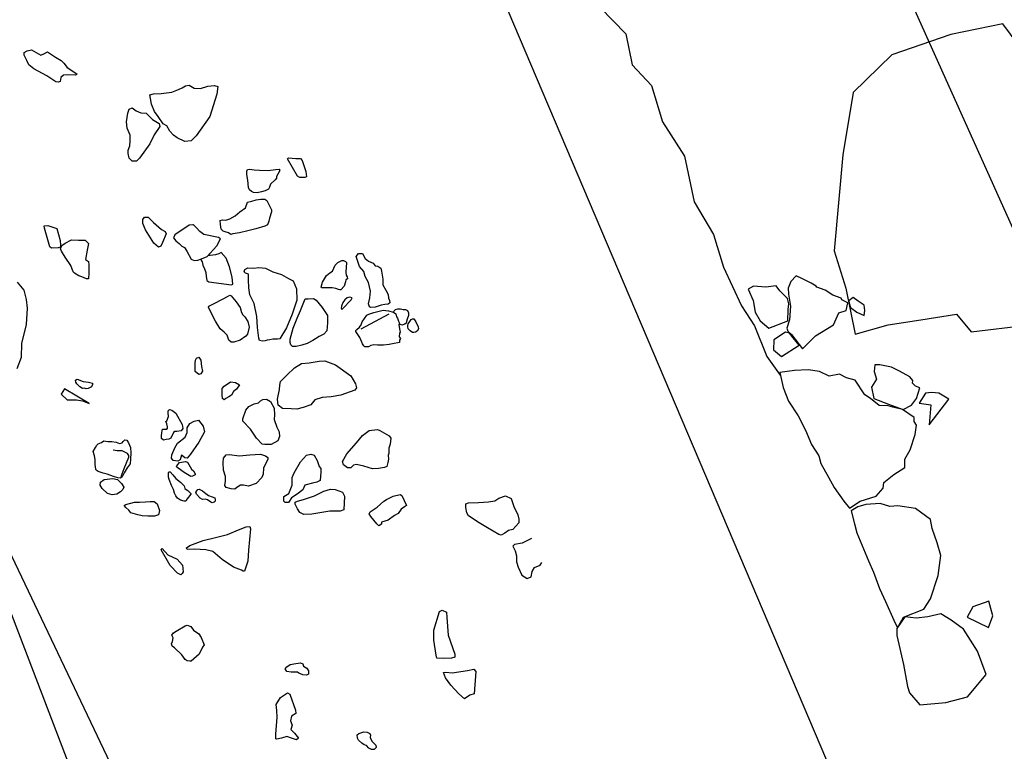
# Model space of a CAD drawing. Units: metres. Extents: x 504000 to 507000, y 469000 to 472000.
# Drawn here: x 505679 to 505681, y 469858 to 469860 of the extents above; entities that cross this region are included whole.
import ezdxf

# ---------------------------------------------------------------- set-up
doc = ezdxf.new("R2010")
doc.units = ezdxf.units.M
doc.header["$MEASUREMENT"] = 0
doc.linetypes.add('DASHDOT', pattern=[25.4, 12.7, -6.35, 0, -6.35])
for name, color, linetype in [('2a_Ditch_2.4_geophysics', 92, 'Continuous'), ('3a_Floor_3.2_deposit_83_173_total_station', 255, 'Continuous'), ('3b_Wall_3.1.2_deposit_28_44_digitised_from_photos', 250, 'Continuous'), ('3b_Wall_3.1.2_foundation_trench_cut_95_117_157_digitised_from_photos', 250, 'Continuous'), ('3c_Posthole_3.8_cut_74_fill_73_digitised_from_photos', 162, 'DASHDOT'), ('3c_Wall_3.1.3_deposit_42_digitised_from_photos', 150, 'Continuous'), ('Trench_A_B_2005_2006', 5, 'Continuous')]:
    doc.layers.add(name, color=color, linetype=linetype)

msp = doc.modelspace()

# ---------------------------------------------------------------- linework, layer by layer
at = {"layer": '2a_Ditch_2.4_geophysics'}
for points in [[(505685.1775, 469849.174), (505681.6821, 469856.5466), (505679.9336, 469860.6602), (505677.6772, 469865.6786), (505677.6285, 469868.1765), (505678.7162, 469870.4469), (505674.9327, 469876.8572), (505669.9968, 469882.118), (505669.723, 469887.2684), (505668.7956, 469889.1652), (505668.7398, 469892.3303), (505668.304, 469897.4598)], [(505685.6871, 469849.6136), (505678.3615, 469865.8891), (505678.4263, 469868.1602), (505680.0668, 469870.6838), (505676.332, 469877.5687), (505672.6511, 469881.5572), (505671.405, 469883.4267), (505671.2177, 469888.2254), (505669.9067, 469896.7002)]]:
    msp.add_lwpolyline(points, dxfattribs=at)
at = {"layer": '3a_Floor_3.2_deposit_83_173_total_station'}
msp.add_lwpolyline([(505675.6868, 469863.7825), (505676.2366, 469863.8878), (505676.427, 469863.7924), (505676.6362, 469863.8567), (505676.8787, 469863.5975), (505677.0354, 469863.183), (505677.1936, 469862.8956), (505677.4465, 469862.6652), (505677.846, 469861.864), (505677.7946, 469861.4099), (505678.0579, 469861.1448), (505678.0695, 469860.7827), (505678.6098, 469860.1624), (505678.8827, 469859.6482), (505679.1612, 469859.0589), (505679.5891, 469858.1606)], dxfattribs=at)
at = {"layer": '3b_Wall_3.1.2_deposit_28_44_digitised_from_photos'}
for points in [[(505680.8473, 469859.2879), (505680.8419, 469859.2748), (505680.8428, 469859.2629), (505680.8467, 469859.2388), (505680.8447, 469859.2121), (505680.8393, 469859.1957), (505680.8412, 469859.1899), (505680.8483, 469859.1828), (505680.8705, 469859.1546), (505680.8962, 469859.1806), (505680.9312, 469859.2021), (505680.9422, 469859.2262), (505680.9563, 469859.2304), (505680.9595, 469859.2458), (505680.9476, 469859.2516), (505680.9467, 469859.2548), (505680.9299, 469859.2606), (505680.9148, 469859.2703), (505680.8988, 469859.2764), (505680.8972, 469859.2783), (505680.8872, 469859.2847), (505680.8701, 469859.2928), (505680.8576, 469859.2989)], [(505680.7628, 469859.2728), (505680.7731, 469859.25), (505680.7769, 469859.2275), (505680.7866, 469859.2102), (505680.8039, 469859.1957), (505680.8415, 469859.2102), (505680.8419, 469859.2323), (505680.8431, 469859.2436), (505680.8409, 469859.2539), (505680.8258, 469859.2693), (505680.8184, 469859.2789), (505680.7981, 469859.2764), (505680.7734, 469859.2783)], [(505680.9701, 469859.2558), (505680.9618, 469859.2494), (505680.9624, 469859.2452), (505680.965, 469859.2362), (505680.9772, 469859.2275), (505680.992, 469859.2204), (505680.993, 469859.2307), (505680.9917, 469859.241), (505680.9801, 469859.2487)], [(505680.8139, 469859.1729), (505680.8132, 469859.153), (505680.8287, 469859.1398), (505680.864, 469859.162), (505680.8521, 469859.1767), (505680.8444, 469859.1857), (505680.8367, 469859.188)], [(505680.9629, 469858.8403), (505680.9838, 469858.8541), (505681.0154, 469858.8643), (505681.0296, 469858.88), (505681.0306, 469858.8912), (505681.0505, 469858.907), (505681.0719, 469858.9208), (505681.0719, 469858.9371), (505681.0826, 469858.9559), (505681.0923, 469858.9855), (505681.0948, 469859.0043), (505681.0908, 469859.0115), (505681.0908, 469859.0191), (505681.0673, 469859.0354), (505681.0485, 469859.04), (505681.0393, 469859.0425), (505681.0215, 469859.043), (505681.0047, 469859.0568), (505680.9934, 469859.0644), (505680.9741, 469859.0929), (505680.9573, 469859.0975), (505680.943, 469859.1047), (505680.9226, 469859.1011), (505680.9038, 469859.1098), (505680.8813, 469859.1133), (505680.8543, 469859.1123), (505680.8258, 469859.1082), (505680.8324, 469859.0787), (505680.8426, 469859.0517), (505680.862, 469859.0227), (505680.8763, 469858.9946), (505680.888, 469858.9661), (505680.9022, 469858.9437), (505680.9063, 469858.9289), (505680.9216, 469858.9014), (505680.9328, 469858.8811), (505680.9517, 469858.8541)], [(505681.0128, 469859.1233), (505681.0119, 469859.1099), (505681.016, 469859.0952), (505681.0064, 469859.0792), (505681.0112, 469859.0568), (505681.0397, 469859.0456), (505681.0691, 469859.035), (505681.0855, 469859.044), (505681.095, 469859.0571), (505681.1014, 469859.0776), (505681.0931, 469859.0814), (505681.0871, 469859.0872), (505681.088, 469859.0926), (505681.0819, 469859.0996), (505681.0615, 469859.1111), (505681.0458, 469859.1185), (505681.0231, 469859.123)], [(505681.1126, 469859.0673), (505681.1002, 469859.0475), (505681.1235, 469859.0446), (505681.1203, 469859.005), (505681.1587, 469859.0558), (505681.1392, 469859.0673), (505681.1245, 469859.0686)], [(505680.9949, 469858.8474), (505680.9792, 469858.8433), (505680.966, 469858.8352), (505680.9731, 469858.8098), (505680.9772, 469858.7921), (505681.0005, 469858.7363), (505681.0102, 469858.7145), (505681.0224, 469858.682), (505681.034, 469858.6561), (505681.0503, 469858.6196), (505681.0579, 469858.6043), (505681.0696, 469858.6257), (505681.1097, 469858.6414), (505681.1224, 469858.6617), (505681.1376, 469858.7079), (505681.1432, 469858.7474), (505681.1356, 469858.7723), (505681.1259, 469858.8002), (505681.1229, 469858.818), (505681.0929, 469858.8398), (505681.0584, 469858.8449), (505681.0422, 469858.8438), (505681.0234, 469858.8494)], [(505681.2379, 469858.657), (505681.206, 469858.6459), (505681.1949, 469858.6252), (505681.2369, 469858.605), (505681.2459, 469858.6283)], [(505681.0566, 469858.603), (505681.0561, 469858.5894), (505681.0692, 469858.5323), (505681.0773, 469858.4889), (505681.0813, 469858.4763), (505681.102, 469858.4526), (505681.153, 469858.4571), (505681.1954, 469858.4682), (505681.2323, 469858.5121), (505681.2156, 469858.5586), (505681.1879, 469858.6015), (505681.1636, 469858.6197), (505681.1429, 469858.6318), (505681.1177, 469858.6262), (505681.0944, 469858.6232), (505681.0722, 469858.6262)]]:
    msp.add_lwpolyline(points, close=True, dxfattribs=at)
at = {"layer": '3b_Wall_3.1.2_foundation_trench_cut_95_117_157_digitised_from_photos'}
msp.add_lwpolyline([(505680.3583, 469860.135), (505680.423, 469860.012), (505680.4408, 469859.9828), (505680.4332, 469859.9511), (505680.4636, 469859.9055), (505680.4953, 469859.9017), (505680.4953, 469859.8674), (505680.4712, 469859.8281), (505680.522, 469859.7761), (505680.5346, 469859.7152), (505680.5727, 469859.6747), (505680.5943, 469859.6024), (505680.6374, 469859.5352), (505680.6564, 469859.4451), (505680.6945, 469859.3805), (505680.7148, 469859.3158), (505680.7503, 469859.2397), (505680.7757, 469859.2004), (505680.7998, 469859.1395), (505680.8262, 469859.1029)], dxfattribs=at)
at = {"layer": '3c_Posthole_3.8_cut_74_fill_73_digitised_from_photos', "elevation": 105.1399}
msp.add_lwpolyline([(505681.0462, 469859.7348), (505680.9704, 469859.6606), (505680.9501, 469859.5379), (505680.9418, 469859.4503), (505680.933, 469859.348), (505680.9558, 469859.2743), (505680.9739, 469859.1841), (505681.0392, 469859.2023), (505681.1034, 469859.2122), (505681.1737, 469859.2233), (505681.203, 469859.1881), (505681.3144, 469859.2015), (505681.382, 469859.2824), (505681.4301, 469859.3619), (505681.4123, 469859.4747), (505681.3815, 469859.5964), (505681.3466, 469859.6859), (505681.2651, 469859.7959), (505681.1629, 469859.775)], close=True, dxfattribs=at)
at = {"layer": '3c_Wall_3.1.3_deposit_42_digitised_from_photos'}
for points in [[(505679.3977, 469859.6816), (505679.3799, 469859.6932), (505679.3544, 469859.707), (505679.3445, 469859.7149), (505679.3407, 469859.7236), (505679.335, 469859.7341), (505679.3353, 469859.7398), (505679.341, 469859.7429), (505679.3497, 469859.7448), (505679.3588, 469859.7396), (505679.3679, 469859.7343), (505679.3754, 469859.7378), (505679.3811, 469859.7405), (505679.3872, 469859.7371), (505679.3971, 469859.73), (505679.4081, 469859.7236), (505679.4134, 469859.7183), (505679.4199, 469859.7097), (505679.4271, 469859.7056), (505679.44, 469859.6969), (505679.4366, 469859.695), (505679.4203, 469859.6953), (505679.4128, 469859.6949), (505679.4079, 469859.6899), (505679.406, 469859.682), (505679.4023, 469859.6808), (505679.3977, 469859.6816)], [(505679.6522, 469859.5642), (505679.6368, 469859.5713), (505679.6299, 469859.5764), (505679.6226, 469859.5845), (505679.6169, 469859.5951), (505679.6092, 469859.5985), (505679.5997, 469859.6134), (505679.592, 469859.6232), (505679.5863, 469859.6377), (505679.5846, 469859.6488), (505679.5832, 469859.656), (505679.5901, 469859.6582), (505679.6055, 469859.6583), (505679.6264, 469859.6614), (505679.6396, 469859.6662), (505679.6469, 469859.6697), (505679.6537, 469859.674), (505679.661, 469859.6749), (505679.6708, 469859.669), (505679.6828, 469859.6682), (505679.6977, 469859.673), (505679.7106, 469859.6747), (505679.717, 469859.6726), (505679.7154, 469859.6573), (505679.7015, 469859.6132), (505679.6748, 469859.575), (505679.6646, 469859.5655), (505679.6522, 469859.5642)], [(505679.5567, 469859.5254), (505679.5481, 469859.5254), (505679.5426, 469859.5313), (505679.5404, 469859.5404), (505679.5404, 469859.5469), (505679.5436, 469859.5556), (505679.544, 469859.5653), (505679.544, 469859.5761), (505679.5385, 469859.5901), (505679.5373, 469859.6025), (505679.5394, 469859.6198), (505679.5421, 469859.628), (505679.5485, 469859.6302), (505679.5561, 469859.6243), (505679.5654, 469859.6205), (505679.5756, 469859.6195), (505679.5887, 469859.6072), (505679.6012, 469859.5991), (505679.6028, 469859.5937), (505679.5916, 469859.5769), (505679.583, 469859.5591), (505679.5626, 469859.5308), (505679.5567, 469859.5254)], [(505679.8838, 469859.4926), (505679.8787, 469859.4926), (505679.8743, 469859.4953), (505679.8548, 469859.5297), (505679.8565, 469859.532), (505679.871, 469859.5304), (505679.8805, 469859.5302), (505679.8836, 469859.5261), (505679.8905, 469859.5049), (505679.8919, 469859.494), (505679.8889, 469859.493), (505679.8838, 469859.4926)], [(505679.7878, 469859.463), (505679.7835, 469859.4651), (505679.7798, 469859.4686), (505679.7779, 469859.4734), (505679.7762, 469859.4878), (505679.7745, 469859.499), (505679.7745, 469859.5052), (505679.7758, 469859.5087), (505679.7798, 469859.5095), (505679.7892, 469859.5077), (505679.7991, 469859.5072), (505679.8162, 469859.507), (505679.8309, 469859.5087), (505679.8379, 469859.5096), (505679.8392, 469859.5083), (505679.8379, 469859.504), (505679.8326, 469859.4948), (505679.8332, 469859.4914), (505679.8303, 469859.4881), (505679.8209, 469859.4795), (505679.8188, 469859.4736), (505679.817, 469859.4701), (505679.8108, 469859.4664), (505679.8034, 469859.4644), (505679.7951, 469859.4628), (505679.7878, 469859.463)], [(505679.7426, 469859.3801), (505679.7385, 469859.3835), (505679.7317, 469859.3858), (505679.728, 469859.3868), (505679.7236, 469859.3912), (505679.7228, 469859.4003), (505679.7218, 469859.4078), (505679.7265, 469859.4091), (505679.7333, 469859.4088), (505679.7407, 469859.4112), (505679.7515, 469859.4171), (505679.7606, 469859.4252), (505679.7721, 469859.4328), (505679.7754, 469859.4443), (505679.7846, 469859.4464), (505679.7927, 469859.4491), (505679.8021, 469859.4499), (505679.8096, 469859.4499), (505679.8137, 469859.4475), (505679.8229, 469859.4293), (505679.8233, 469859.4253), (505679.819, 469859.4124), (505679.8176, 469859.4066), (505679.815, 469859.3998), (505679.8102, 469859.3968), (505679.7923, 469859.3916), (505679.7761, 469859.3878), (505679.7602, 469859.3836), (505679.747, 469859.3815), (505679.7426, 469859.3801)], [(505679.4026, 469859.3538), (505679.389, 469859.3537), (505679.3862, 469859.3564), (505679.3751, 469859.3932), (505679.375, 469859.3978), (505679.3819, 469859.3983), (505679.3997, 469859.3925), (505679.4066, 469859.3684), (505679.4071, 469859.3593), (505679.4067, 469859.3552), (505679.4026, 469859.3538)], [(505679.6002, 469859.3557), (505679.591, 469859.3633), (505679.5744, 469859.3897), (505679.569, 469859.4022), (505679.569, 469859.4099), (505679.5723, 469859.4143), (505679.5796, 469859.4143), (505679.5902, 469859.4043), (505679.5956, 469859.3995), (505679.6058, 469859.3904), (505679.6135, 469859.3861), (505679.615, 469859.3818), (505679.6078, 469859.3649), (505679.605, 469859.3576), (505679.6002, 469859.3557)], [(505679.6607, 469859.3988), (505679.6321, 469859.3798), (505679.63, 469859.3738), (505679.6343, 469859.3678), (505679.6412, 469859.3627), (505679.6459, 469859.3576), (505679.6515, 469859.3546), (505679.6558, 469859.3473), (505679.6649, 469859.3315), (505679.6705, 469859.329), (505679.6778, 469859.3295), (505679.6847, 469859.3325), (505679.6962, 469859.3369), (505679.7154, 469859.358), (505679.7222, 469859.3717), (505679.7183, 469859.3743), (505679.6895, 469859.3805), (505679.6818, 469859.3865), (505679.6753, 469859.3933), (505679.6693, 469859.3993), (505679.6676, 469859.3993), (505679.6607, 469859.3988)], [(505679.4343, 469859.3039), (505679.4321, 469859.3066), (505679.427, 469859.3194), (505679.4164, 469859.3357), (505679.409, 469859.3475), (505679.4072, 469859.352), (505679.4094, 469859.3584), (505679.4162, 469859.363), (505679.4289, 469859.3699), (505679.4426, 469859.3695), (505679.4558, 469859.3691), (505679.4622, 469859.3628), (505679.4596, 469859.3496), (505679.4565, 469859.3314), (505679.4624, 469859.3273), (505679.4629, 469859.3205), (505679.463, 469859.305), (505679.4622, 469859.2932), (505679.4581, 469859.2931), (505679.449, 469859.2967), (505679.443, 469859.299), (505679.4343, 469859.3039)], [(505679.6829, 469859.3317), (505679.686, 469859.3266), (505679.6878, 469859.32), (505679.6906, 469859.3128), (505679.6936, 469859.3056), (505679.694, 469859.2981), (505679.6955, 469859.2896), (505679.6992, 469859.2872), (505679.7441, 469859.2812), (505679.7471, 469859.2827), (505679.7452, 469859.2962), (505679.7403, 469859.3167), (505679.7336, 469859.3335), (505679.7235, 469859.3452), (505679.719, 469859.3425), (505679.7124, 469859.34), (505679.7019, 469859.3391), (505679.6982, 469859.3391)], [(505680.0391, 469859.2411), (505680.0278, 469859.2373), (505680.019, 469859.2364), (505680.0165, 469859.238), (505680.0143, 469859.2439), (505680.0172, 469859.2555), (505680.018, 469859.2686), (505680.0141, 469859.2855), (505680.0076, 469859.2976), (505680.0054, 469859.3077), (505679.9966, 469859.3176), (505679.9901, 469859.3369), (505679.9949, 469859.3429), (505680.0022, 469859.343), (505680.008, 469859.3331), (505680.0141, 469859.3279), (505680.0235, 469859.3241), (505680.0278, 469859.3184), (505680.0329, 469859.3181), (505680.0384, 469859.3139), (505680.0402, 469859.3079), (505680.0424, 469859.2925), (505680.0428, 469859.281), (505680.0483, 469859.2707), (505680.0532, 469859.2623), (505680.0541, 469859.2551), (505680.0557, 469859.2505), (505680.0563, 469859.2454), (505680.053, 469859.243), (505680.0467, 469859.2423), (505680.0391, 469859.2411)], [(505679.95, 469859.274), (505679.9428, 469859.275), (505679.9336, 469859.2749), (505679.9258, 469859.2749), (505679.9215, 469859.2753), (505679.9207, 469859.2766), (505679.9234, 469859.2863), (505679.9318, 469859.2998), (505679.9381, 469859.3051), (505679.9432, 469859.3083), (505679.9485, 469859.32), (505679.9537, 469859.3254), (505679.962, 469859.329), (505679.9648, 469859.3293), (505679.9688, 469859.3274), (505679.9712, 469859.3251), (505679.9696, 469859.3064), (505679.97, 469859.3002), (505679.9726, 469859.2966), (505679.9728, 469859.2928), (505679.9699, 469859.2907), (505679.9693, 469859.2868), (505679.9663, 469859.2783), (505679.9598, 469859.2713), (505679.9579, 469859.2713), (505679.9551, 469859.2721), (505679.95, 469859.274)], [(505679.8106, 469859.1705), (505679.8053, 469859.1697), (505679.7995, 469859.1716), (505679.798, 469859.1758), (505679.7952, 469859.1972), (505679.7939, 469859.2189), (505679.7888, 469859.244), (505679.7803, 469859.2615), (505679.7783, 469859.2753), (505679.7774, 469859.2909), (505679.7774, 469859.3024), (505679.772, 469859.3042), (505679.7693, 469859.3069), (505679.7704, 469859.3115), (505679.7765, 469859.3146), (505679.788, 469859.3142), (505679.7979, 469859.3154), (505679.8113, 469859.314), (505679.8255, 469859.3065), (505679.8427, 469859.3012), (505679.8569, 469859.2933), (505679.866, 469859.2888), (505679.8722, 469859.2732), (505679.8728, 469859.2506), (505679.8641, 469859.2235), (505679.8528, 469859.1963), (505679.8392, 469859.1745), (505679.835, 469859.1737), (505679.8259, 469859.1737), (505679.8198, 469859.1729), (505679.8148, 469859.1721), (505679.8106, 469859.1705)], [(505679.7488, 469859.1677), (505679.7434, 469859.1683), (505679.7389, 469859.1719), (505679.7355, 469859.1815), (505679.73, 469859.1875), (505679.7218, 469859.1941), (505679.7124, 469859.2094), (505679.7023, 469859.2299), (505679.6989, 469859.2368), (505679.6995, 469859.2389), (505679.7089, 469859.2438), (505679.7275, 469859.2535), (505679.7365, 469859.2584), (505679.7408, 469859.2609), (505679.7438, 469859.2594), (505679.7532, 469859.2477), (505679.7614, 469859.2363), (505679.7636, 469859.2266), (505679.7663, 469859.2218), (505679.7703, 469859.2182), (505679.7764, 469859.2086), (505679.7788, 469859.1978), (505679.7759, 469859.1839), (505679.7726, 469859.1799), (505679.7615, 469859.172), (505679.7488, 469859.1677)], [(505679.8648, 469859.1595), (505679.8614, 469859.1626), (505679.86, 469859.1673), (505679.8599, 469859.1738), (505679.8656, 469859.1955), (505679.8736, 469859.2153), (505679.88, 469859.2306), (505679.8867, 469859.2468), (505679.8894, 469859.2532), (505679.8955, 469859.2537), (505679.906, 469859.2542), (505679.9111, 469859.2511), (505679.9231, 469859.2363), (505679.9334, 469859.2207), (505679.9338, 469859.2061), (505679.9319, 469859.1905), (505679.9261, 469859.1837), (505679.917, 469859.1789), (505679.9048, 469859.171), (505679.8933, 469859.1651), (505679.8831, 469859.1624), (505679.8716, 469859.1592), (505679.8648, 469859.1595)], [(505679.9824, 469859.2556), (505679.9778, 469859.257), (505679.9726, 469859.2555), (505679.9676, 469859.2517), (505679.9638, 469859.2464), (505679.9614, 469859.239), (505679.9605, 469859.2351), (505679.9615, 469859.2325), (505679.9636, 469859.2344), (505679.98, 469859.2515), (505679.9824, 469859.2556)], [(505680.0074, 469859.1587), (505680.005, 469859.1608), (505680.0022, 469859.165), (505680.0013, 469859.168), (505679.9973, 469859.1771), (505679.9897, 469859.1891), (505679.9896, 469859.191), (505679.9915, 469859.1931), (505679.9969, 469859.1974), (505679.9996, 469859.2019), (505680.002, 469859.208), (505680.0113, 469859.2213), (505680.0152, 469859.2235), (505680.0252, 469859.2266), (505680.043, 469859.2312), (505680.0539, 469859.23), (505680.0636, 469859.2271), (505680.0682, 469859.2238), (505680.0694, 469859.2183), (505680.0715, 469859.2156), (505680.0737, 469859.2093), (505680.0758, 469859.2054), (505680.0743, 469859.2026), (505680.0753, 469859.1945), (505680.0768, 469859.1875), (505680.0753, 469859.1857), (505680.0751, 469859.1785), (505680.0772, 469859.1751), (505680.0754, 469859.1718), (505680.0758, 469859.1673), (505680.0724, 469859.167), (505680.0652, 469859.1654), (505680.0549, 469859.1632), (505680.044, 469859.1622), (505680.037, 469859.1619), (505680.0319, 469859.1619), (505680.0246, 469859.1627), (505680.0189, 469859.1612), (505680.0141, 469859.1587), (505680.0074, 469859.1587)], [(505679.9999, 469859.1946), (505680.0548, 469859.224)], [(505680.0634, 469859.2272), (505680.0649, 469859.23), (505680.0675, 469859.2325), (505680.0722, 469859.2338), (505680.0772, 469859.2337), (505680.0828, 469859.2322), (505680.0874, 469859.2322), (505680.091, 469859.2304), (505680.0931, 469859.2262), (505680.0935, 469859.2205), (505680.0903, 469859.2135), (505680.089, 469859.2086), (505680.0885, 469859.2056), (505680.086, 469859.2035), (505680.0798, 469859.2015), (505680.0752, 469859.2038)], [(505680.1011, 469859.1873), (505680.0965, 469859.1905), (505680.0929, 469859.1941), (505680.0921, 469859.198), (505680.0921, 469859.2007), (505680.0925, 469859.2043), (505680.096, 469859.2085), (505680.0985, 469859.2128), (505680.1013, 469859.214), (505680.1038, 469859.214), (505680.1074, 469859.2078), (505680.1124, 469859.1983), (505680.1128, 469859.1944), (505680.1105, 469859.1894), (505680.1071, 469859.1877), (505680.1039, 469859.1869), (505680.1011, 469859.1873)], [(505679.6798, 469859.1043), (505679.6728, 469859.11), (505679.6728, 469859.12), (505679.6727, 469859.1265), (505679.6731, 469859.1327), (505679.675, 469859.1362), (505679.68, 469859.1381), (505679.6838, 469859.1328), (505679.6847, 469859.1201), (505679.6867, 469859.1105), (505679.6836, 469859.1058), (505679.6798, 469859.1043)], [(505679.8731, 469859.0361), (505679.8618, 469859.0365), (505679.8449, 469859.0368), (505679.8362, 469859.0437), (505679.8348, 469859.0554), (505679.8386, 469859.0745), (505679.8394, 469859.0831), (505679.8411, 469859.0905), (505679.8536, 469859.1032), (505679.8683, 469859.1175), (505679.8821, 469859.1259), (505679.8973, 469859.1272), (505679.9168, 469859.1304), (505679.9281, 469859.1309), (505679.9494, 469859.1232), (505679.9798, 469859.1013), (505679.9886, 469859.0858), (505679.9904, 469859.078), (505679.9874, 469859.0736), (505679.9601, 469859.0631), (505679.9406, 469859.0599), (505679.9228, 469859.0585), (505679.9086, 469859.0545), (505679.9004, 469859.0445), (505679.8857, 469859.0388), (505679.8731, 469859.0361)], [(505679.4451, 469859.0796), (505679.4417, 469859.0829), (505679.4393, 469859.086), (505679.4375, 469859.089), (505679.4368, 469859.0929), (505679.4398, 469859.0947), (505679.4514, 469859.0906), (505679.4623, 469859.0894), (505679.4699, 469859.087), (505679.4702, 469859.0846), (505679.4678, 469859.0801), (505679.4618, 469859.0764), (505679.4573, 469859.0761), (505679.4533, 469859.0772), (505679.4503, 469859.0769), (505679.4451, 469859.0796)], [(505679.7295, 469859.0543), (505679.7261, 469859.0569), (505679.7256, 469859.0643), (505679.7255, 469859.0768), (505679.7298, 469859.0812), (505679.7419, 469859.0895), (505679.7519, 469859.0887), (505679.7597, 469859.0835), (505679.7541, 469859.0753), (505679.7481, 469859.0705), (505679.7442, 469859.0635), (505679.739, 469859.06), (505679.733, 469859.057), (505679.7295, 469859.0543)], [(505679.4635, 469859.0471), (505679.4148, 469859.0756), (505679.4081, 469859.0651), (505679.4199, 469859.0542), (505679.4291, 469859.0542), (505679.4383, 469859.0543), (505679.4506, 469859.0525), (505679.4635, 469859.0471)], [(505679.8046, 469858.9665), (505679.7933, 469858.9785), (505679.7815, 469858.9962), (505679.7666, 469859.0121), (505679.7666, 469859.0165), (505679.7726, 469859.0338), (505679.7786, 469859.0408), (505679.789, 469859.0465), (505679.7972, 469859.0483), (505679.8015, 469859.0522), (505679.8058, 469859.0552), (505679.8132, 469859.0553), (505679.821, 469859.051), (505679.8285, 469859.038), (505679.829, 469859.0246), (505679.8282, 469859.0155), (505679.8334, 469859), (505679.8383, 469858.9913), (505679.8388, 469858.9818), (505679.8358, 469858.9736), (505679.8224, 469858.9661), (505679.8102, 469858.9661), (505679.8046, 469858.9665)], [(505679.6156, 469858.9761), (505679.6098, 469858.9748), (505679.6064, 469858.9778), (505679.6064, 469858.9839), (505679.607, 469858.9885), (505679.6072, 469858.9939), (505679.6078, 469858.9961), (505679.6106, 469858.9961), (505679.6164, 469858.9961), (505679.6179, 469858.9983), (505679.6182, 469859.001), (505679.6169, 469859.0071), (505679.6144, 469859.0113), (505679.6166, 469859.0128), (505679.6196, 469859.0214), (505679.6195, 469859.0284), (505679.6195, 469859.0323), (505679.6216, 469859.0354), (505679.6268, 469859.0339), (505679.6341, 469859.0281), (505679.6467, 469859.0054), (505679.648, 469858.9975), (505679.6447, 469858.9929), (505679.6362, 469858.9917), (505679.6322, 469858.992), (505679.6298, 469858.9895), (505679.6247, 469858.9788), (505679.6204, 469858.9767), (505679.6156, 469858.9761)], [(505679.6458, 469858.9453), (505679.6431, 469858.936), (505679.6381, 469858.9333), (505679.6293, 469858.9344), (505679.6258, 469858.939), (505679.6265, 469858.9456), (505679.6326, 469858.9594), (505679.6375, 469858.9687), (505679.6529, 469858.9807), (505679.6567, 469858.9896), (505679.6566, 469858.9992), (505679.6623, 469859.0077), (505679.6704, 469859.012), (505679.6789, 469859.0143), (505679.6885, 469859.0025), (505679.6909, 469858.9913), (505679.6799, 469858.9709), (505679.6635, 469858.9469), (505679.6566, 469858.9392), (505679.6523, 469858.9395), (505679.6481, 469858.943), (505679.6458, 469858.9453)], [(505680.0222, 469858.9182), (505680.0054, 469858.9233), (505679.9908, 469858.9269), (505679.985, 469858.9253), (505679.9795, 469858.9198), (505679.9728, 469858.9198), (505679.9651, 469858.9258), (505679.9629, 469858.9328), (505679.9714, 469858.9478), (505679.9908, 469858.9693), (505680.0026, 469858.984), (505680.0157, 469858.9935), (505680.0322, 469858.9957), (505680.0367, 469858.9936), (505680.0554, 469858.9834), (505680.0582, 469858.9785), (505680.0573, 469858.9669), (505680.0546, 469858.9587), (505680.0547, 469858.9541), (505680.0547, 469858.9483), (505680.0532, 469858.9452), (505680.0539, 469858.937), (505680.0524, 469858.9303), (505680.0503, 469858.923), (505680.046, 469858.9208), (505680.0344, 469858.9186), (505680.0222, 469858.9182)], [(505679.5197, 469858.9002), (505679.5116, 469858.903), (505679.4988, 469858.9078), (505679.4911, 469858.9094), (505679.4812, 469858.9129), (505679.4776, 469858.9153), (505679.4764, 469858.9177), (505679.4752, 469858.9266), (505679.4753, 469858.9366), (505679.4741, 469858.9436), (505679.4712, 469858.952), (505679.4759, 469858.9604), (505679.4783, 469858.9647), (505679.4814, 469858.9671), (505679.4876, 469858.9701), (505679.4927, 469858.973), (505679.5001, 469858.9718), (505679.5083, 469858.9719), (505679.5169, 469858.9707), (505679.5234, 469858.9681), (505679.5287, 469858.9691), (505679.5306, 469858.9722), (505679.5339, 469858.9751), (505679.5375, 469858.9747), (505679.5409, 469858.9692), (505679.5451, 469858.9603), (505679.5456, 469858.9498), (505679.545, 469858.9373), (505679.5443, 469858.9282), (505679.5386, 469858.92), (505679.5324, 469858.9099), (505679.5286, 469858.9022), (505679.5253, 469858.8998), (505679.5197, 469858.9002)], [(505679.5264, 469858.9028), (505679.5325, 469858.919), (505679.5415, 469858.9411), (505679.5415, 469858.9445), (505679.5391, 469858.9485), (505679.5284, 469858.9536), (505679.5188, 469858.9537), (505679.5111, 469858.9548)], [(505679.6641, 469858.9028), (505679.6575, 469858.9067), (505679.6509, 469858.911), (505679.6389, 469858.9197), (505679.6354, 469858.9223), (505679.6366, 469858.924), (505679.6414, 469858.9303), (505679.6457, 469858.9314), (505679.6533, 469858.9326), (505679.6571, 469858.9315), (505679.6654, 469858.9173), (505679.6694, 469858.9142), (505679.6723, 469858.908), (505679.6723, 469858.906), (505679.6672, 469858.9039), (505679.6641, 469858.9028)], [(505679.7436, 469858.8785), (505679.7336, 469858.881), (505679.731, 469858.8854), (505679.7326, 469858.8935), (505679.7325, 469858.9028), (505679.7286, 469858.9152), (505679.7275, 469858.93), (505679.7284, 469858.939), (505679.7335, 469858.9454), (505679.7399, 469858.9464), (505679.7595, 469858.944), (505679.7801, 469858.9457), (505679.8012, 469858.9468), (505679.8115, 469858.9436), (505679.816, 469858.9404), (505679.8161, 469858.9372), (505679.8075, 469858.9192), (505679.8069, 469858.9074), (505679.8038, 469858.9009), (505679.7929, 469858.889), (505679.7779, 469858.8841), (505679.7676, 469858.8857), (505679.7618, 469858.8856), (505679.7548, 469858.8814), (505679.7506, 469858.8782), (505679.7436, 469858.8785)], [(505679.8622, 469858.8606), (505679.8563, 469858.8519), (505679.8499, 469858.8519), (505679.8471, 469858.8546), (505679.8471, 469858.8633), (505679.8571, 469858.8697), (505679.8638, 469858.8857), (505679.8637, 469858.9008), (505679.8678, 469858.91), (505679.8805, 469858.9319), (505679.8918, 469858.9448), (505679.9005, 469858.9467), (505679.9073, 469858.9453), (505679.9129, 469858.9344), (505679.9171, 469858.9226), (505679.9203, 469858.9185), (505679.9203, 469858.9116), (505679.9191, 469858.8952), (505679.9127, 469858.8915), (505679.904, 469858.8901), (505679.889, 469858.8859), (505679.8849, 469858.8767), (505679.8735, 469858.868), (505679.8622, 469858.8606)], [(505679.651, 469858.854), (505679.6438, 469858.8562), (505679.6375, 469858.8599), (505679.6344, 469858.8645), (505679.6315, 469858.8704), (505679.63, 469858.877), (505679.6257, 469858.8849), (505679.6211, 469858.8968), (505679.6202, 469858.9014), (505679.6198, 469858.9108), (505679.621, 469858.9122), (505679.6235, 469858.9122), (505679.6287, 469858.906), (505679.6347, 469858.8989), (505679.6436, 469858.8921), (505679.6508, 469858.8845), (505679.6522, 469858.8791), (505679.6545, 469858.8774), (505679.658, 469858.8751), (505679.6643, 469858.8695), (505679.6637, 469858.868), (505679.6569, 469858.8589), (505679.6541, 469858.8546), (505679.651, 469858.854)], [(505679.5085, 469858.8668), (505679.4999, 469858.8697), (505679.489, 469858.879), (505679.485, 469858.8861), (505679.4857, 469858.8919), (505679.4932, 469858.897), (505679.5101, 469858.8989), (505679.5195, 469858.8971), (505679.5275, 469858.8889), (505679.5319, 469858.8817), (505679.5301, 469858.877), (505679.5254, 469858.873), (505679.5179, 469858.8683), (505679.5085, 469858.8668)], [(505679.7098, 469858.8522), (505679.706, 469858.8513), (505679.7032, 469858.8522), (505679.6969, 469858.8571), (505679.6922, 469858.858), (505679.687, 469858.8579), (505679.6825, 469858.8604), (505679.6754, 469858.8682), (505679.6736, 469858.872), (505679.6776, 469858.8772), (505679.6803, 469858.8782), (505679.6873, 469858.875), (505679.6935, 469858.8692), (505679.6989, 469858.8657), (505679.7061, 469858.863), (505679.7111, 469858.8608), (505679.712, 469858.8574), (505679.712, 469858.8542), (505679.7098, 469858.8522)], [(505679.8866, 469858.8279), (505679.8792, 469858.832), (505679.8742, 469858.8393), (505679.87, 469858.8484), (505679.87, 469858.8525), (505679.8745, 469858.8543), (505679.8859, 469858.8576), (505679.9078, 469858.865), (505679.9265, 469858.8738), (505679.9397, 469858.878), (505679.9484, 469858.8771), (505679.963, 469858.8722), (505679.9672, 469858.864), (505679.9655, 469858.8371), (505679.9587, 469858.8347), (505679.9381, 469858.8346), (505679.9025, 469858.8285), (505679.8866, 469858.8279)], [(505679.5592, 469858.8271), (505679.5459, 469858.8314), (505679.5415, 469858.8364), (505679.5357, 469858.8418), (505679.5328, 469858.8457), (505679.5357, 469858.8479), (505679.5529, 469858.8523), (505679.563, 469858.8524), (505679.5746, 469858.8532), (505679.5836, 469858.8536), (505679.5915, 469858.8536), (505679.5977, 469858.849), (505679.6021, 469858.836), (505679.6, 469858.8274), (505679.592, 469858.8245), (505679.5794, 469858.8244), (505679.5679, 469858.8254), (505679.5592, 469858.8271)], [(505680.035, 469858.8053), (505680.031, 469858.8093), (505680.0248, 469858.817), (505680.0187, 469858.8242), (505680.0158, 469858.8291), (505680.0178, 469858.8332), (505680.0312, 469858.8426), (505680.0449, 469858.854), (505680.0498, 469858.8573), (505680.0631, 469858.8639), (505680.0769, 469858.8676), (505680.0802, 469858.8652), (505680.0893, 469858.8458), (505680.0856, 469858.8433), (505680.0791, 469858.8388), (505680.0731, 469858.8298), (505680.0658, 469858.8261), (505680.0533, 469858.8171), (505680.0399, 469858.813), (505680.0403, 469858.8089), (505680.035, 469858.8053)], [(505680.2831, 469858.7912), (505680.2758, 469858.7875), (505680.2717, 469858.7882), (505680.2491, 469858.802), (505680.2327, 469858.8113), (505680.2118, 469858.8254), (505680.2085, 469858.8311), (505680.206, 469858.8417), (505680.2064, 469858.8491), (505680.2117, 469858.8507), (505680.2313, 469858.8517), (505680.2509, 469858.853), (505680.2635, 469858.8547), (505680.2712, 469858.8601), (505680.2847, 469858.865), (505680.2958, 469858.8594), (505680.3012, 469858.8439), (505680.3086, 469858.8272), (505680.3107, 469858.8187), (505680.3107, 469858.8117), (505680.299, 469858.7986), (505680.2904, 469858.7961), (505680.2831, 469858.7912)], [(505679.7636, 469858.7184), (505679.7482, 469858.724), (505679.7257, 469858.7393), (505679.7073, 469858.7551), (505679.6938, 469858.7586), (505679.6714, 469858.7593), (505679.6568, 469858.7592), (505679.6551, 469858.7621), (505679.662, 469858.7666), (505679.688, 469858.7765), (505679.7128, 469858.7823), (505679.7364, 469858.7882), (505679.7583, 469858.7976), (505679.7729, 469858.8038), (505679.7806, 469858.8043), (505679.7819, 469858.7998), (505679.7777, 469858.7575), (505679.7766, 469858.7359), (505679.7726, 469858.7241), (505679.7698, 469858.716), (505679.7673, 469858.716), (505679.7636, 469858.7184)], [(505680.3361, 469858.7808), (505680.3172, 469858.7716), (505680.3026, 469858.769), (505680.299, 469858.7657), (505680.3034, 469858.7562), (505680.306, 469858.7467), (505680.3061, 469858.7347), (505680.3098, 469858.7238), (505680.3169, 469858.7082), (505680.3271, 469858.7016), (505680.3351, 469858.705), (505680.3369, 469858.7156), (505680.342, 469858.7233), (505680.3532, 469858.7281), (505680.3565, 469858.7332)], [(505679.6441, 469858.7089), (505679.6379, 469858.7125), (505679.6229, 469858.7273), (505679.6052, 469858.7586), (505679.6077, 469858.7606), (505679.6186, 469858.7484), (505679.6372, 469858.7397), (505679.6476, 469858.728), (505679.6487, 469858.7146), (505679.6471, 469858.7115), (505679.6441, 469858.7089)], [(505680.1616, 469858.544), (505680.1491, 469858.5446), (505680.1477, 469858.5505), (505680.143, 469858.58), (505680.1435, 469858.5996), (505680.1545, 469858.6364), (505680.1597, 469858.6391), (505680.1683, 469858.6352), (505680.169, 469858.6247), (505680.1718, 469858.59), (505680.1845, 469858.5527), (505680.1845, 469858.5468), (505680.178, 469858.5448), (505680.1616, 469858.544)], [(505679.6567, 469858.5395), (505679.6527, 469858.542), (505679.6461, 469858.5514), (505679.6319, 469858.5647), (505679.6272, 469858.5683), (505679.6257, 469858.573), (505679.6278, 469858.5773), (505679.6289, 469858.5846), (505679.6267, 469858.59), (505679.6295, 469858.5944), (505679.6353, 469858.5976), (505679.6527, 469858.6082), (505679.657, 469858.6094), (505679.6639, 469858.6069), (505679.669, 469858.6), (505679.6796, 469858.5928), (505679.6843, 469858.5853), (505679.6902, 469858.5708), (505679.6873, 469858.5661), (505679.6805, 469858.5523), (505679.6647, 469858.5388), (505679.6621, 469858.5384), (505679.6567, 469858.5395)], [(505679.8743, 469858.5171), (505679.862, 469858.5167), (505679.853, 469858.5182), (505679.8501, 469858.5235), (505679.8533, 469858.5277), (505679.8599, 469858.5318), (505679.8709, 469858.5339), (505679.8804, 469858.5352), (505679.8849, 469858.5336), (505679.8861, 469858.5287), (505679.8927, 469858.525), (505679.896, 469858.5193), (505679.8961, 469858.5132), (505679.892, 469858.5107), (505679.8846, 469858.5115), (505679.8772, 469858.5151), (505679.8743, 469858.5171)], [(505680.2034, 469858.4642), (505680.1928, 469858.474), (505680.177, 469858.491), (505680.1664, 469858.506), (505680.1624, 469858.5165), (505680.167, 469858.5171), (505680.1795, 469858.5153), (505680.2096, 469858.52), (505680.2221, 469858.5227), (505680.2261, 469858.5181), (505680.223, 469858.4742), (505680.2145, 469858.4715), (505680.2034, 469858.4642)], [(505679.8536, 469858.3898), (505679.8426, 469858.3865), (505679.8333, 469858.3846), (505679.8315, 469858.3855), (505679.8319, 469858.3943), (505679.8345, 469858.4284), (505679.8335, 469858.4413), (505679.8325, 469858.4532), (505679.8407, 469858.4671), (505679.8545, 469858.4764), (505679.8591, 469858.4736), (505679.8703, 469858.4419), (505679.8708, 469858.4355), (505679.8626, 469858.4304), (505679.8608, 469858.4212), (505679.8636, 469858.4124), (505679.8609, 469858.4041), (505679.8683, 469858.3968), (505679.8762, 469858.3867), (505679.8721, 469858.3835), (505679.8624, 469858.3866), (505679.8536, 469858.3898)], [(505680.0151, 469858.367), (505680.0104, 469858.3721), (505680.0055, 469858.3736), (505680.0011, 469858.3767), (505679.9947, 469858.3825), (505679.9928, 469858.3869), (505679.9923, 469858.3933), (505679.9951, 469858.3956), (505680.0054, 469858.399), (505680.0118, 469858.3983), (505680.0172, 469858.3958), (505680.0185, 469858.3924), (505680.0175, 469858.3883), (505680.0209, 469858.3809), (505680.0289, 469858.373), (505680.0292, 469858.3681), (505680.0254, 469858.3642), (505680.0205, 469858.3642), (505680.0151, 469858.367)]]:
    msp.add_lwpolyline(points, dxfattribs=at)
at = {"layer": '3c_Wall_3.1.3_deposit_42_digitised_from_photos', "color": 134}
msp.add_lwpolyline([(505679.3215, 469859.2867), (505679.3345, 469859.2707), (505679.3389, 469859.2525), (505679.3411, 469859.2353), (505679.3392, 469859.203), (505679.3303, 469859.1654), (505679.3294, 469859.1375), (505679.3208, 469859.1156)], dxfattribs=at)
at = {"layer": 'Trench_A_B_2005_2006'}
msp.add_polyline3d([(505678.7784, 469860.3592, 108.6057), (505681.3957, 469861.25, 108.4348), (505683.8428, 469862.1787, 108.2834), (505686.5122, 469863.1131, 108.0523), (505688.1123, 469863.6368, 107.957), (505688.6144, 469862.2065, 107.9791), (505689.0575, 469860.8568, 108.0279), (505687.102, 469860.0688, 108.1423), (505684.9349, 469859.2851, 108.3164), (505682.2977, 469858.3756, 108.534), (505679.7412, 469857.505, 108.6833), (505679.1972, 469858.9263, 108.6434)], close=True, dxfattribs=at)

doc.saveas('drawing.dxf')
